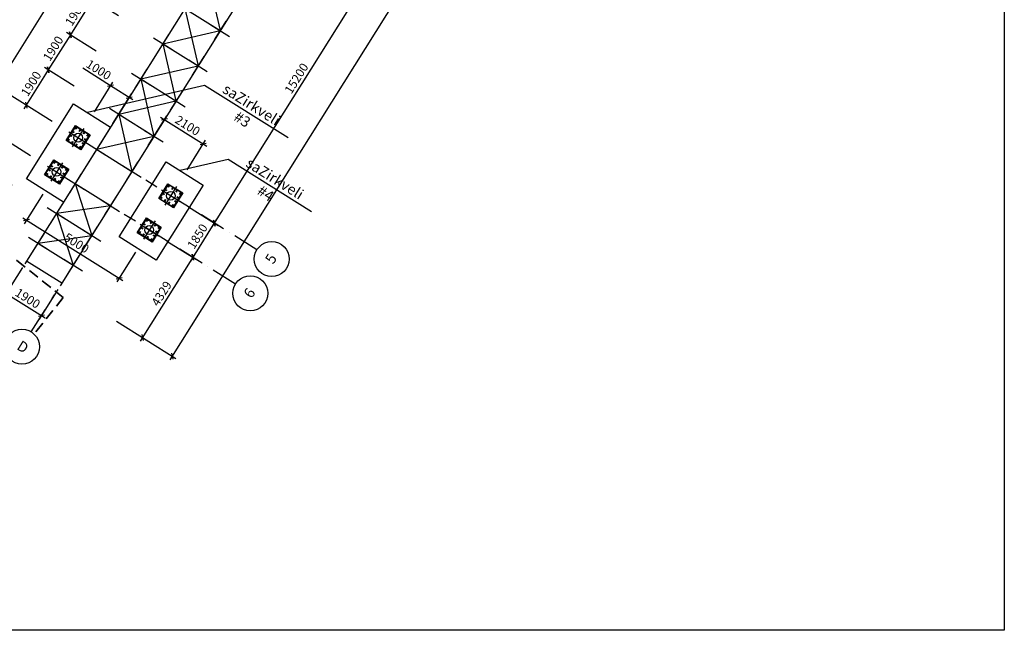
# Model space of a CAD drawing. Units: inches. Extents: x 3221622 to 3744484, y -1232331 to -971684.
# Drawn here: x 3466263 to 3511282, y -1105775 to -1077853 of the extents above; entities that cross this region are included whole.
import ezdxf

# ---------------------------------------------------------------- set-up
doc = ezdxf.new("R2010")
doc.units = ezdxf.units.IN
doc.header["$MEASUREMENT"] = 0
doc.header["$PDMODE"] = 35
doc.linetypes.add('ACAD_ISO10W100', pattern=[18, 12, -3, 0, -3])
doc.linetypes.add('m9_001$0$DASHED', pattern=[0.75, 0.5, -0.25])
doc.styles.add('ariel-200', font='arial.ttf', dxfattribs={"height": 400})
doc.dimstyles.new('200', dxfattribs={"dimtxt": 400, "dimasz": 200, "dimexe": 200, "dimexo": 200, "dimgap": 75, "dimtad": 1, "dimdec": 0, "dimzin": 9, "dimtxsty": 'ariel-200', "dimblk": 'OBLIQUE', "dimcen": 2.5, "dimdle": 200, "dimaunit": 1, "dimadec": 0, "dimazin": 0, "dimtm": 1e-09, "dimtfac": 1, "dimtdec": 0, "dimtmove": 0, "dimatfit": 3, "dimldrblk": 'OBLIQUE', "dimfxl": 1, "dimarcsym": 1})

# ---------------------------------------------------------------- blocks, each defined once
blk = doc.blocks.new('_Oblique')
at = {"color": 0, "linetype": 'ByBlock', "lineweight": -2}
blk.add_line((-0.5, -0.5), (0.5, 0.5), dxfattribs=at)
blk = doc.blocks.new('*D1421')
at = {"color": 0, "lineweight": -2, "ltscale": 500, "transparency": 16777216}
for p, q in [((3482048, -1073529), (3483404, -1074379)), ((3483341, -1074103), (3475056, -1087321)), ((3473976, -1086408), (3475331, -1087258))]:
    blk.add_line(p, q, dxfattribs=at)
at = {"layer": 'Defpoints', "color": 0, "ltscale": 500, "transparency": 16777216}
for p in [(3481879, -1073423), (3473806, -1086302), (3475162, -1087152)]:
    blk.add_point(p, dxfattribs=at)
at = {"color": 0, "lineweight": -2, "ltscale": 500, "transparency": 16777216, "xscale": 200, "yscale": 200, "zscale": 200}
for p, rotation in [((3483234, -1074272), 57.92038518862618), ((3475162, -1087152), 237.9203851886261)]:
    blk.add_blockref('_Oblique', p, dxfattribs=dict(at, rotation=rotation))
at = {"color": 0, "ltscale": 500, "transparency": 16777216, "insert": (3478962, -1080564), "char_height": 400, "attachment_point": 5, "rotation": 57.9204, "style": 'ariel-200'}
blk.add_mtext('15200', dxfattribs=at)
blk = doc.blocks.new('*D1422')
at = {"color": 0, "lineweight": -2, "ltscale": 500, "transparency": 16777216}
for p, q in [((3473976, -1086408), (3475331, -1087258)), ((3475268, -1086982), (3474073, -1088889)), ((3472993, -1087976), (3474349, -1088825))]:
    blk.add_line(p, q, dxfattribs=at)
at = {"layer": 'Defpoints', "color": 0, "ltscale": 500, "transparency": 16777216}
for p in [(3473806, -1086302), (3472824, -1087869), (3474179, -1088719)]:
    blk.add_point(p, dxfattribs=at)
at = {"color": 0, "lineweight": -2, "ltscale": 500, "transparency": 16777216, "xscale": 200, "yscale": 200, "zscale": 200}
for p, rotation in [((3475162, -1087152), 57.92038518856471), ((3474179, -1088719), 237.9203851885647)]:
    blk.add_blockref('_Oblique', p, dxfattribs=dict(at, rotation=rotation))
at = {"color": 0, "ltscale": 500, "transparency": 16777216, "insert": (3474434, -1087787), "char_height": 400, "attachment_point": 5, "rotation": 57.9204, "style": 'ariel-200'}
blk.add_mtext('1850', dxfattribs=at)
blk = doc.blocks.new('*D1438')
at = {"color": 0, "lineweight": -2, "ltscale": 500, "transparency": 16777216}
for p, q in [((3469695, -1076762), (3468474, -1078711)), ((3470775, -1077675), (3469419, -1076825)), ((3469766, -1079285), (3468410, -1078435))]:
    blk.add_line(p, q, dxfattribs=at)
at = {"layer": 'Defpoints', "color": 0, "ltscale": 500, "transparency": 16777216}
for p in [(3470945, -1077781), (3468580, -1078541), (3469935, -1079391)]:
    blk.add_point(p, dxfattribs=at)
at = {"color": 0, "lineweight": -2, "ltscale": 500, "transparency": 16777216, "xscale": 200, "yscale": 200, "zscale": 200}
for p, rotation in [((3469589, -1076931), 57.92038512923386), ((3468580, -1078541), 237.9203851292339)]:
    blk.add_blockref('_Oblique', p, dxfattribs=dict(at, rotation=rotation))
at = {"color": 0, "ltscale": 500, "transparency": 16777216, "insert": (3468848, -1077588), "char_height": 400, "attachment_point": 5, "rotation": 57.9204, "style": 'ariel-200'}
blk.add_mtext('1900', dxfattribs=at)
blk = doc.blocks.new('*D1429')
at = {"color": 0, "lineweight": -2, "ltscale": 500, "transparency": 16777216}
for p, q in [((3468686, -1078372), (3467464, -1080320)), ((3469766, -1079285), (3468410, -1078435)), ((3468757, -1080895), (3467401, -1080045))]:
    blk.add_line(p, q, dxfattribs=at)
at = {"layer": 'Defpoints', "color": 0, "ltscale": 500, "transparency": 16777216}
for p in [(3469935, -1079391), (3467571, -1080151), (3468926, -1081001)]:
    blk.add_point(p, dxfattribs=at)
at = {"color": 0, "lineweight": -2, "ltscale": 500, "transparency": 16777216, "xscale": 200, "yscale": 200, "zscale": 200}
for p, rotation in [((3468580, -1078541), 57.92038512923386), ((3467571, -1080151), 237.9203851292339)]:
    blk.add_blockref('_Oblique', p, dxfattribs=dict(at, rotation=rotation))
at = {"color": 0, "ltscale": 500, "transparency": 16777216, "insert": (3467839, -1079198), "char_height": 400, "attachment_point": 5, "rotation": 57.9204, "style": 'ariel-200'}
blk.add_mtext('1900', dxfattribs=at)
blk = doc.blocks.new('*D1430')
at = {"color": 0, "lineweight": -2, "ltscale": 500, "transparency": 16777216}
for p, q in [((3467677, -1079982), (3466455, -1081930)), ((3468757, -1080895), (3467401, -1080045)), ((3467748, -1082504), (3466392, -1081655))]:
    blk.add_line(p, q, dxfattribs=at)
at = {"layer": 'Defpoints', "color": 0, "ltscale": 500, "transparency": 16777216}
for p in [(3468926, -1081001), (3466562, -1081761), (3467917, -1082611)]:
    blk.add_point(p, dxfattribs=at)
at = {"color": 0, "lineweight": -2, "ltscale": 500, "transparency": 16777216, "xscale": 200, "yscale": 200, "zscale": 200}
for p, rotation in [((3467571, -1080151), 57.92038512923386), ((3466562, -1081761), 237.9203851292339)]:
    blk.add_blockref('_Oblique', p, dxfattribs=dict(at, rotation=rotation))
at = {"color": 0, "ltscale": 500, "transparency": 16777216, "insert": (3466830, -1080808), "char_height": 400, "attachment_point": 5, "rotation": 57.9204, "style": 'ariel-200'}
blk.add_mtext('1900', dxfattribs=at)
blk = doc.blocks.new('*D1431')
at = {"color": 0, "lineweight": -2, "ltscale": 500, "transparency": 16777216}
for p, q in [((3465312, -1080742), (3464117, -1082648)), ((3466392, -1081655), (3465036, -1080805)), ((3465410, -1083222), (3464054, -1082372))]:
    blk.add_line(p, q, dxfattribs=at)
at = {"layer": 'Defpoints', "color": 0, "ltscale": 500, "transparency": 16777216}
for p in [(3466562, -1081761), (3464223, -1082479), (3465579, -1083328)]:
    blk.add_point(p, dxfattribs=at)
at = {"color": 0, "lineweight": -2, "ltscale": 500, "transparency": 16777216, "xscale": 200, "yscale": 200, "zscale": 200}
for p, rotation in [((3465206, -1080911), 57.92038512923386), ((3464223, -1082479), 237.9203851292339)]:
    blk.add_blockref('_Oblique', p, dxfattribs=dict(at, rotation=rotation))
at = {"color": 0, "ltscale": 500, "transparency": 16777216, "insert": (3464478, -1081547), "char_height": 400, "attachment_point": 5, "rotation": 57.9204, "style": 'ariel-200'}
blk.add_mtext('1850', dxfattribs=at)
blk = doc.blocks.new('*D1432')
at = {"color": 0, "lineweight": -2, "ltscale": 500, "transparency": 16777216}
for p, q in [((3465685, -1083159), (3464621, -1084857)), ((3466765, -1084072), (3465410, -1083222)), ((3465913, -1085431), (3464558, -1084581))]:
    blk.add_line(p, q, dxfattribs=at)
at = {"layer": 'Defpoints', "color": 0, "ltscale": 500, "transparency": 16777216}
for p in [(3466935, -1084178), (3464727, -1084687), (3466083, -1085537)]:
    blk.add_point(p, dxfattribs=at)
at = {"color": 0, "lineweight": -2, "ltscale": 500, "transparency": 16777216, "xscale": 200, "yscale": 200, "zscale": 200}
for p, rotation in [((3465579, -1083328), 57.92038512923386), ((3464727, -1084687), 237.9203851292339)]:
    blk.add_blockref('_Oblique', p, dxfattribs=dict(at, rotation=rotation))
at = {"color": 0, "ltscale": 500, "transparency": 16777216, "insert": (3464917, -1083860), "char_height": 400, "attachment_point": 5, "rotation": 57.9204, "style": 'ariel-200'}
blk.add_mtext('1604', dxfattribs=at)
blk = doc.blocks.new('*D1444')
at = {"color": 0, "lineweight": -2, "ltscale": 500, "transparency": 16777216}
for p, q in [((3473385, -1067863), (3465100, -1081081)), ((3474465, -1068776), (3473109, -1067926)), ((3466392, -1081655), (3465036, -1080805))]:
    blk.add_line(p, q, dxfattribs=at)
at = {"layer": 'Defpoints', "color": 0, "ltscale": 500, "transparency": 16777216}
for p in [(3474634, -1068882), (3465206, -1080911), (3466562, -1081761)]:
    blk.add_point(p, dxfattribs=at)
at = {"color": 0, "lineweight": -2, "ltscale": 500, "transparency": 16777216, "xscale": 200, "yscale": 200, "zscale": 200}
for p, rotation in [((3473279, -1068032), 57.92038512923978), ((3465206, -1080911), 237.9203851292398)]:
    blk.add_blockref('_Oblique', p, dxfattribs=dict(at, rotation=rotation))
at = {"color": 0, "ltscale": 500, "transparency": 16777216, "insert": (3469006, -1074323), "char_height": 400, "attachment_point": 5, "rotation": 57.9204, "style": 'ariel-200'}
blk.add_mtext('15200', dxfattribs=at)
blk = doc.blocks.new('*D1449')
at = {"color": 0, "lineweight": -2, "ltscale": 500, "transparency": 16777216}
for p, q in [((3481303, -1052217), (3460462, -1085467)), ((3482383, -1053130), (3481027, -1052280)), ((3461755, -1086041), (3460399, -1085191))]:
    blk.add_line(p, q, dxfattribs=at)
at = {"layer": 'Defpoints', "color": 0, "ltscale": 500, "transparency": 16777216}
for p in [(3482553, -1053236), (3460568, -1085297), (3461924, -1086147)]:
    blk.add_point(p, dxfattribs=at)
at = {"color": 0, "lineweight": -2, "ltscale": 500, "transparency": 16777216, "xscale": 200, "yscale": 200, "zscale": 200}
for p, rotation in [((3481197, -1052387), 57.92038512923386), ((3460568, -1085297), 237.9203851292339)]:
    blk.add_blockref('_Oblique', p, dxfattribs=dict(at, rotation=rotation))
at = {"color": 0, "ltscale": 500, "transparency": 16777216, "insert": (3470646, -1068694), "char_height": 400, "attachment_point": 5, "rotation": 57.9204, "style": 'ariel-200'}
blk.add_mtext('38841', dxfattribs=at)
blk = doc.blocks.new('*D1456')
at = {"color": 0, "lineweight": -2, "ltscale": 500, "transparency": 16777216}
for p, q in [((3472993, -1087976), (3474349, -1088825)), ((3474285, -1088550), (3471774, -1092557)), ((3470694, -1091644), (3472049, -1092494))]:
    blk.add_line(p, q, dxfattribs=at)
at = {"layer": 'Defpoints', "color": 0, "ltscale": 500, "transparency": 16777216}
for p in [(3472824, -1087869), (3470524, -1091538), (3471880, -1092387)]:
    blk.add_point(p, dxfattribs=at)
at = {"color": 0, "lineweight": -2, "ltscale": 500, "transparency": 16777216, "xscale": 200, "yscale": 200, "zscale": 200}
for p, rotation in [((3474179, -1088719), 57.92038518856471), ((3471880, -1092387), 237.9203851885647)]:
    blk.add_blockref('_Oblique', p, dxfattribs=dict(at, rotation=rotation))
at = {"color": 0, "ltscale": 500, "transparency": 16777216, "insert": (3472793, -1090405), "char_height": 400, "attachment_point": 5, "rotation": 57.9204, "style": 'ariel-200'}
blk.add_mtext('4329', dxfattribs=at)
blk = doc.blocks.new('*D1457')
at = {"color": 0, "lineweight": -2, "ltscale": 500, "transparency": 16777216}
for p, q in [((3493427, -1058388), (3494783, -1059237)), ((3494720, -1058962), (3473129, -1093407)), ((3472049, -1092494), (3473405, -1093343))]:
    blk.add_line(p, q, dxfattribs=at)
at = {"layer": 'Defpoints', "color": 0, "ltscale": 500, "transparency": 16777216}
for p in [(3493258, -1058281), (3471880, -1092387), (3473236, -1093237)]:
    blk.add_point(p, dxfattribs=at)
at = {"color": 0, "lineweight": -2, "ltscale": 500, "transparency": 16777216, "xscale": 200, "yscale": 200, "zscale": 200}
for p, rotation in [((3494613, -1059131), 57.92038518862618), ((3473236, -1093237), 237.9203851886261)]:
    blk.add_blockref('_Oblique', p, dxfattribs=dict(at, rotation=rotation))
at = {"color": 0, "ltscale": 500, "transparency": 16777216, "insert": (3483688, -1076036), "char_height": 400, "attachment_point": 5, "rotation": 57.9204, "style": 'ariel-200'}
blk.add_mtext('40252', dxfattribs=at)
blk = doc.blocks.new('*D1459')
at = {"color": 0, "lineweight": -2, "ltscale": 500, "transparency": 16777216}
for p, q in [((3466393, -1089184), (3465544, -1090540)), ((3465480, -1090264), (3467429, -1091486)), ((3468003, -1090194), (3467153, -1091549))]:
    blk.add_line(p, q, dxfattribs=at)
at = {"layer": 'Defpoints', "color": 0, "ltscale": 500, "transparency": 16777216}
for p in [(3466499, -1089015), (3468109, -1090024), (3467260, -1091380)]:
    blk.add_point(p, dxfattribs=at)
at = {"color": 0, "lineweight": -2, "ltscale": 500, "transparency": 16777216, "xscale": 200, "yscale": 200, "zscale": 200}
for p, rotation in [((3465650, -1090371), 147.9203851292214), ((3467260, -1091380), 327.9203851292214)]:
    blk.add_blockref('_Oblique', p, dxfattribs=dict(at, rotation=rotation))
at = {"color": 0, "ltscale": 500, "transparency": 16777216, "insert": (3466603, -1090639), "char_height": 400, "attachment_point": 5, "rotation": 327.9204, "style": 'ariel-200'}
blk.add_mtext('1900', dxfattribs=at)
blk = doc.blocks.new('*D1460')
at = {"color": 0, "lineweight": -2, "ltscale": 500, "transparency": 16777216}
for p, q in [((3470421, -1080876), (3469145, -1080076)), ((3469678, -1082062), (3470527, -1080706)), ((3471438, -1081513), (3470421, -1080876)), ((3470525, -1082593), (3471375, -1081237))]:
    blk.add_line(p, q, dxfattribs=at)
at = {"layer": 'Defpoints', "color": 0, "ltscale": 500, "transparency": 16777216}
for p in [(3470421, -1080876), (3469571, -1082231), (3470419, -1082762)]:
    blk.add_point(p, dxfattribs=at)
at = {"color": 0, "lineweight": -2, "ltscale": 500, "transparency": 16777216, "xscale": 200, "yscale": 200, "zscale": 200}
for p, rotation in [((3470421, -1080876), 147.9203851150584), ((3471268, -1081407), 327.9203851150584)]:
    blk.add_blockref('_Oblique', p, dxfattribs=dict(at, rotation=rotation))
at = {"color": 0, "ltscale": 500, "transparency": 16777216, "insert": (3469847, -1080186), "char_height": 400, "attachment_point": 5, "rotation": 327.9204, "style": 'ariel-200'}
blk.add_mtext('1000', dxfattribs=at)
blk = doc.blocks.new('*D1461')
at = {"color": 0, "lineweight": -2, "ltscale": 500, "transparency": 16777216}
for p, q in [((3472135, -1083602), (3472985, -1082246)), ((3472709, -1082309), (3474827, -1083637)), ((3473914, -1084717), (3474764, -1083362))]:
    blk.add_line(p, q, dxfattribs=at)
at = {"layer": 'Defpoints', "color": 0, "ltscale": 500, "transparency": 16777216}
for p in [(3474658, -1083531), (3472029, -1083771), (3473808, -1084887)]:
    blk.add_point(p, dxfattribs=at)
at = {"color": 0, "lineweight": -2, "ltscale": 500, "transparency": 16777216, "xscale": 200, "yscale": 200, "zscale": 200}
for p, rotation in [((3472878, -1082416), 147.9203852112236), ((3474658, -1083531), 327.9203852112236)]:
    blk.add_blockref('_Oblique', p, dxfattribs=dict(at, rotation=rotation))
at = {"color": 0, "ltscale": 500, "transparency": 16777216, "insert": (3473916, -1082737), "char_height": 400, "attachment_point": 5, "rotation": 327.9204, "style": 'ariel-200'}
blk.add_mtext('2100', dxfattribs=at)
blk = doc.blocks.new('*D1462')
at = {"color": 0, "lineweight": -2, "ltscale": 500, "transparency": 16777216}
for p, q in [((3467314, -1085832), (3466464, -1087188)), ((3466401, -1086912), (3470977, -1089780)), ((3471551, -1088488), (3470701, -1089843))]:
    blk.add_line(p, q, dxfattribs=at)
at = {"layer": 'Defpoints', "color": 0, "ltscale": 500, "transparency": 16777216}
for p in [(3467420, -1085663), (3471657, -1088318), (3470807, -1089674)]:
    blk.add_point(p, dxfattribs=at)
at = {"color": 0, "lineweight": -2, "ltscale": 500, "transparency": 16777216, "xscale": 200, "yscale": 200, "zscale": 200}
for p, rotation in [((3466571, -1087019), 147.9203851292338), ((3470807, -1089674), 327.9203851292339)]:
    blk.add_blockref('_Oblique', p, dxfattribs=dict(at, rotation=rotation))
at = {"color": 0, "ltscale": 500, "transparency": 16777216, "insert": (3468837, -1088110), "char_height": 400, "attachment_point": 5, "rotation": 327.9204, "style": 'ariel-200'}
blk.add_mtext('5000', dxfattribs=at)

msp = doc.modelspace()

# ---------------------------------------------------------------- linework, layer by layer
at = {"color": 3, "ltscale": 500}
msp.add_lwpolyline([(3442149.6, -1017388.3), (3511282.1, -1017388.3), (3511282.1, -1105774.8), (3442149.6, -1105774.8)], close=True, dxfattribs=at)
at = {"color": 6, "ltscale": 500, "elevation": 738700}
for points in [[(3477854, -1070900), (3466499.5, -1089015)], [(3479463.9, -1071909.1), (3468109.4, -1090024.1)], [(3474826.8, -1075729.7), (3475427.6, -1078348.6)], [(3473817.7, -1077339.5), (3475427.6, -1078348.6)], [(3473817.7, -1077339.6), (3474418.5, -1079958.5)], [(3475003.9, -1078083.1), (3475851.2, -1078614.2)], [(3475693.1, -1077925), (3475162, -1078772.3)], [(3473074.2, -1078525.8), (3472543.1, -1079373.1)], [(3472808.6, -1078949.5), (3475427.6, -1078348.6)], [(3472385, -1078683.9), (3473232.3, -1079215)], [(3472808.6, -1078949.4), (3474418.5, -1079958.5)], [(3472808.7, -1078949.5), (3473409.5, -1081568.4)], [(3474684.1, -1079534.9), (3474153, -1080382.2)], [(3471799.6, -1080559.3), (3474418.5, -1079958.5)], [(3473994.9, -1079693), (3474842.2, -1080224.1)], [(3471375.9, -1080293.8), (3472223.2, -1080824.9)], [(3472065.1, -1080135.7), (3471534, -1080983)], [(3471799.5, -1080559.3), (3473409.4, -1081568.4)], [(3471799.6, -1080559.4), (3472400.4, -1083178.3)], [(3472985.8, -1081302.9), (3473833.1, -1081834)], [(3473675, -1081144.8), (3473143.9, -1081992.1)], [(3471056, -1081745.5), (3470524.9, -1082592.9)], [(3470790.5, -1082169.2), (3473409.5, -1081568.4)], [(3470366.8, -1081903.7), (3471214.1, -1082434.8)], [(3470790.4, -1082169.2), (3472400.3, -1083178.3)], [(3470790.5, -1082169.3), (3471391.3, -1084788.2)], [(3468510.4, -1082982.5), (3469357.7, -1083513.6)], [(3469199.6, -1082824.4), (3468668.5, -1083671.7)], [(3471976.7, -1082912.7), (3472824, -1083443.8)], [(3472665.9, -1082754.6), (3472134.8, -1083601.9)], [(3469357.7, -1083513.6), (3470205, -1084044.7)], [(3470046.9, -1083355.4), (3469515.8, -1084202.8)], [(3469781.4, -1083779.1), (3472400.4, -1083178.3)], [(3469781.3, -1083779.1), (3471391.2, -1084788.2)], [(3468217.1, -1084391.9), (3467686, -1085239.2)], [(3471656.8, -1084364.5), (3471125.7, -1085211.8)], [(3467527.9, -1084550), (3468375.2, -1085081.1)], [(3469064.4, -1084923), (3468533.3, -1085770.3)], [(3470967.6, -1084522.6), (3471814.9, -1085053.7)], [(3468375.2, -1085081.1), (3469222.5, -1085612.2)], [(3468798.8, -1085346.6), (3470408.7, -1086355.7)], [(3468798.8, -1085346.6), (3469556.9, -1087714.6)], [(3472747, -1085637.9), (3473594.3, -1086169)], [(3473436.2, -1085479.8), (3472905.1, -1086327.1)], [(3468212.6, -1086281.9), (3467681.5, -1087129.2)], [(3469985.1, -1086090.2), (3470832.4, -1086621.3)], [(3470674.3, -1085932.1), (3470143.2, -1086779.4)], [(3467523.4, -1086440), (3468370.7, -1086971.1)], [(3467947.1, -1086705.6), (3470408.7, -1086355.7)], [(3467947.1, -1086705.6), (3469556.9, -1087714.6)], [(3467947.1, -1086705.6), (3468705.2, -1089073.6)], [(3472453.6, -1087047.4), (3471922.5, -1087894.7)], [(3467360.8, -1087640.8), (3466829.7, -1088488.1)], [(3469133.3, -1087449.1), (3469980.6, -1087980.2)], [(3469822.5, -1087291), (3469291.4, -1088138.3)], [(3471764.4, -1087205.5), (3472611.7, -1087736.6)], [(3466671.6, -1087798.9), (3467518.9, -1088330)], [(3467095.3, -1088064.5), (3469556.9, -1087714.6)], [(3467095.3, -1088064.5), (3468705.2, -1089073.6)], [(3466581.8, -1088883.7), (3468191.7, -1089892.8)], [(3468281.5, -1088808), (3469128.8, -1089339.1)], [(3468970.7, -1088649.9), (3468439.6, -1089497.2)]]:
    msp.add_lwpolyline(points, dxfattribs=at)
at = {"ltscale": 500, "elevation": 738700}
for points in [[(3478533.2, -1083258.6), (3474720.3, -1080868.7), (3469359.5, -1082098.5)], [(3479602, -1086640.8), (3475789.1, -1084250.9), (3473596.1, -1084753.9)]]:
    msp.add_lwpolyline(points, dxfattribs=at)
for points in [[(3466573.1, -1085131.7), (3468724.1, -1081700.1), (3470418.7, -1082762.3), (3468267.7, -1086193.9)], [(3468382.7, -1083374.5), (3468807.6, -1082696.6), (3469485.4, -1083121.5), (3469060.5, -1083799.4)], [(3467400.2, -1084942), (3467825, -1084264.2), (3468502.9, -1084689), (3468078, -1085366.9)], [(3470809.7, -1087787.2), (3472960.6, -1084355.6), (3474655.2, -1085417.8), (3472504.3, -1088849.4)], [(3472619.2, -1086030), (3473044.1, -1085352.1), (3473722, -1085777), (3473297.1, -1086454.9)], [(3471636.7, -1087597.5), (3472061.6, -1086919.7), (3472739.4, -1087344.5), (3472314.6, -1088022.4)]]:
    msp.add_lwpolyline(points, close=True, dxfattribs=at)
at = {"color": 5, "ltscale": 500, "elevation": 738700}
for points in [[(3469052.6, -1083764.9), (3469451, -1083129.4), (3468815.5, -1082731.1), (3468417.1, -1083366.6)], [(3468468.4, -1084697), (3468070.1, -1085332.4), (3467434.6, -1084934.1), (3467832.9, -1084298.6)], [(3473289.2, -1086420.4), (3473687.5, -1085784.9), (3473052, -1085386.6), (3472653.7, -1086022.1)], [(3472705, -1087352.4), (3472306.7, -1087987.9), (3471671.2, -1087589.6), (3472069.5, -1086954.1)]]:
    msp.add_lwpolyline(points, close=True, dxfattribs=at)
at = {"color": 1, "ltscale": 500, "elevation": 738700}
for points in [[(3468636.9, -1083138.4), (3468594.4, -1083206.2)], [(3468761, -1083015.6), (3468693.3, -1082973.2)], [(3468705.9, -1083028.3), (3468748.4, -1082960.5)], [(3468869.9, -1082841.9), (3468802.1, -1082799.5)], [(3468814.8, -1082854.6), (3468857.3, -1082786.8)], [(3469043.6, -1082950.8), (3468975.8, -1082908.3)], [(3468988.5, -1082963.5), (3469031, -1082895.7)], [(3469153.8, -1083019.9), (3469221.6, -1083062.3)], [(3469166.4, -1083075), (3469208.9, -1083007.2)], [(3469327.5, -1083128.7), (3469395.3, -1083171.2)], [(3469340.1, -1083183.9), (3469382.6, -1083116.1)], [(3468540.6, -1083367.3), (3468472.9, -1083324.8)], [(3468528, -1083312.1), (3468485.5, -1083379.9)], [(3468649.5, -1083193.6), (3468581.7, -1083151.1)], [(3468714.3, -1083476.2), (3468646.6, -1083433.7)], [(3468701.7, -1083421), (3468659.2, -1083488.8)], [(3468824.5, -1083545.2), (3468892.3, -1083587.7)], [(3468879.6, -1083532.5), (3468837.1, -1083600.3)], [(3469107.1, -1083480.4), (3469174.8, -1083522.9)], [(3469162.2, -1083467.7), (3469119.7, -1083535.5)], [(3469218.6, -1083302.4), (3469286.4, -1083344.9)], [(3469231.2, -1083357.6), (3469273.7, -1083289.8)], [(3468998.2, -1083654.1), (3469066, -1083696.6)], [(3469053.3, -1083641.4), (3469010.8, -1083709.2)], [(3467887.4, -1084409.5), (3467819.6, -1084367)], [(3467832.3, -1084422.1), (3467874.7, -1084354.3)], [(3468061.1, -1084518.3), (3467993.3, -1084475.9)], [(3468006, -1084531), (3468048.4, -1084463.2)], [(3467558.1, -1084934.8), (3467490.3, -1084892.3)], [(3467545.5, -1084879.7), (3467503, -1084947.5)], [(3467667, -1084761.1), (3467599.2, -1084718.6)], [(3467654.3, -1084706), (3467611.8, -1084773.8)], [(3467778.5, -1084583.2), (3467710.7, -1084540.7)], [(3467723.4, -1084595.8), (3467765.9, -1084528)], [(3468171.2, -1084587.4), (3468239, -1084629.9)], [(3468183.9, -1084642.5), (3468226.4, -1084574.7)], [(3468236.1, -1084870), (3468303.8, -1084912.4)], [(3468248.7, -1084925.1), (3468291.2, -1084857.3)], [(3468344.9, -1084696.3), (3468412.7, -1084738.8)], [(3468357.6, -1084751.4), (3468400.1, -1084683.6)], [(3467731.8, -1085043.7), (3467664, -1085001.2)], [(3467719.2, -1084988.5), (3467676.7, -1085056.3)], [(3467842, -1085112.7), (3467909.7, -1085155.2)], [(3467897.1, -1085100.1), (3467854.6, -1085167.9)], [(3468015.7, -1085221.6), (3468083.4, -1085264.1)], [(3468070.8, -1085208.9), (3468028.3, -1085276.7)], [(3468124.5, -1085047.9), (3468192.3, -1085090.4)], [(3468179.7, -1085035.2), (3468137.2, -1085103)], [(3472886.1, -1085849.1), (3472818.3, -1085806.6)], [(3472873.4, -1085793.9), (3472830.9, -1085861.7)], [(3472997.6, -1085671.1), (3472929.8, -1085628.6)], [(3472942.5, -1085683.8), (3472985, -1085616)], [(3473106.5, -1085497.4), (3473038.7, -1085454.9)], [(3473051.3, -1085510.1), (3473093.8, -1085442.3)], [(3473280.2, -1085606.3), (3473212.4, -1085563.8)], [(3473225, -1085619), (3473267.5, -1085551.2)], [(3473390.3, -1085675.3), (3473458.1, -1085717.8)], [(3473403, -1085730.5), (3473445.5, -1085662.7)], [(3473564, -1085784.2), (3473631.8, -1085826.7)], [(3473576.7, -1085839.4), (3473619.2, -1085771.6)], [(3472777.2, -1086022.8), (3472709.4, -1085980.3)], [(3472764.5, -1085967.6), (3472722.1, -1086035.4)], [(3472950.9, -1086131.6), (3472883.1, -1086089.2)], [(3472938.2, -1086076.5), (3472895.8, -1086144.3)], [(3473061, -1086200.7), (3473128.8, -1086243.2)], [(3473116.2, -1086188), (3473073.7, -1086255.8)], [(3473289.9, -1086296.9), (3473247.4, -1086364.7)], [(3473343.6, -1086135.9), (3473411.4, -1086178.3)], [(3473398.8, -1086123.2), (3473356.3, -1086191)], [(3473455.1, -1085957.9), (3473522.9, -1086000.4)], [(3473467.8, -1086013.1), (3473510.3, -1085945.3)], [(3473234.7, -1086309.6), (3473302.5, -1086352)], [(3472015.1, -1087238.7), (3471947.3, -1087196.2)], [(3471959.9, -1087251.3), (3472002.4, -1087183.5)], [(3472123.9, -1087065), (3472056.2, -1087022.5)], [(3472068.8, -1087077.6), (3472111.3, -1087009.8)], [(3472297.6, -1087173.8), (3472229.9, -1087131.3)], [(3472242.5, -1087186.5), (3472285, -1087118.7)], [(3471794.7, -1087590.3), (3471726.9, -1087547.8)], [(3471782, -1087535.2), (3471739.5, -1087602.9)], [(3471903.5, -1087416.6), (3471835.8, -1087374.1)], [(3471890.9, -1087361.5), (3471848.4, -1087429.2)], [(3471955.7, -1087644), (3471913.2, -1087711.8)], [(3472407.8, -1087242.9), (3472475.6, -1087285.4)], [(3472420.4, -1087298), (3472462.9, -1087230.2)], [(3472472.6, -1087525.4), (3472540.4, -1087567.9)], [(3472485.3, -1087580.6), (3472527.8, -1087512.8)], [(3472581.5, -1087351.7), (3472649.3, -1087394.2)], [(3472594.1, -1087406.9), (3472636.6, -1087339.1)], [(3471968.4, -1087699.2), (3471900.6, -1087656.7)], [(3472078.5, -1087768.2), (3472146.3, -1087810.7)], [(3472133.6, -1087755.6), (3472091.2, -1087823.3)], [(3472252.2, -1087877.1), (3472320, -1087919.6)], [(3472307.3, -1087864.4), (3472264.9, -1087932.2)], [(3472361.1, -1087703.4), (3472428.9, -1087745.9)], [(3472416.2, -1087690.7), (3472373.7, -1087758.5)]]:
    msp.add_lwpolyline(points, dxfattribs=at)
at = {"color": 171, "linetype": 'ACAD_ISO10W100', "ltscale": 100, "elevation": 738700}
for points in [[(3477110.6, -1088373.1), (3472026.8, -1085186.5)], [(3476128, -1089940.6), (3471044.2, -1086754)], [(3466789.2, -1092130.3), (3467851.4, -1090435.7)]]:
    msp.add_lwpolyline(points, dxfattribs=at)
at = {"color": 171, "linetype": 'm9_001$0$DASHED', "lineweight": 35, "ltscale": 1000, "elevation": 741539}
for points in [[(3466120.8, -1088850.1), (3468254.5, -1090561.6)], [(3467003.1, -1092121.7), (3468254.5, -1090561.6)]]:
    msp.add_lwpolyline(points, dxfattribs=at)
at = {"color": 5, "ltscale": 500}
for centre, radius in [((3468727.2, -1082994.4, 738700), 16), ((3468934.1, -1083248, 738700), 200), ((3468836, -1082820.7, 738700), 16), ((3469009.7, -1082929.6, 738700), 16), ((3469187.7, -1083041.1, 738700), 16), ((3469361.4, -1083150, 738700), 16), ((3468506.7, -1083346, 738700), 16), ((3468615.6, -1083172.3, 738700), 16), ((3468680.4, -1083454.9, 738700), 16), ((3468858.4, -1083566.4, 738700), 16), ((3469141, -1083501.6, 738700), 16), ((3469252.5, -1083323.7, 738700), 16), ((3469032.1, -1083675.3, 738700), 16), ((3467853.5, -1084388.2, 738700), 16), ((3468027.2, -1084497.1, 738700), 16), ((3467524.2, -1084913.6, 738700), 16), ((3467633.1, -1084739.9, 738700), 16), ((3467744.6, -1084561.9, 738700), 16), ((3467951.5, -1084815.5, 738700), 200), ((3468205.1, -1084608.6, 738700), 16), ((3468270, -1084891.2, 738700), 16), ((3468378.8, -1084717.5, 738700), 16), ((3467697.9, -1085022.4, 738700), 16), ((3467875.9, -1085134, 738700), 16), ((3468049.5, -1085242.8, 738700), 16), ((3468158.4, -1085069.1, 738700), 16), ((3472852.2, -1085827.8, 738700), 16), ((3472963.7, -1085649.9, 738700), 16), ((3473170.6, -1085903.5, 738700), 200), ((3473072.6, -1085476.2, 738700), 16), ((3473246.3, -1085585.1, 738700), 16), ((3473424.2, -1085696.6, 738700), 16), ((3473597.9, -1085805.5, 738700), 16), ((3472743.3, -1086001.5, 738700), 16), ((3472917, -1086110.4, 738700), 16), ((3473094.9, -1086221.9, 738700), 16), ((3473377.5, -1086157.1, 738700), 16), ((3473489, -1085979.2, 738700), 16), ((3473268.6, -1086330.8, 738700), 16), ((3472090.1, -1087043.7, 738700), 16), ((3472263.8, -1087152.6, 738700), 16), ((3471760.8, -1087569, 738700), 16), ((3471869.6, -1087395.3, 738700), 16), ((3471981.2, -1087217.4, 738700), 16), ((3472188.1, -1087471, 738700), 200), ((3472441.7, -1087264.1, 738700), 16), ((3472506.5, -1087546.7, 738700), 16), ((3472615.4, -1087373, 738700), 16), ((3471934.5, -1087677.9, 738700), 16), ((3472112.4, -1087789.4, 738700), 16), ((3472286.1, -1087898.3, 738700), 16), ((3472395, -1087724.6, 738700), 16)]:
    msp.add_circle(centre, radius, dxfattribs=at)
at = {"ltscale": 500}
for centre in [(3477788.5, -1088798, 738700), (3476805.9, -1090365.5, 738700), (3466364.3, -1092808.1, 738700)]:
    msp.add_circle(centre, 800, dxfattribs=at)

# ---------------------------------------------------------------- texts
at = {"ltscale": 500, "attachment_point": 7, "style": 'ariel-200'}
for s, width, gutter_width, insert, char_height, rotation in [('\\pxl1,qc,t1,14;{\\fAcadMtavr|b1|i0|c0|p2;saZirkveli\\P#3}', 6828.437, 2500, (3473216.9, -1080675.6, 738700), 480, 327.92039), ('\\pxl1,qc,t1,14;{\\fAcadMtavr|b1|i0|c0|p2;saZirkveli\\P#4}', 6828.437, 2500, (3474285.7, -1084057.8, 738700), 480, 327.92039), ('\\pxl1,qc,t1,14;{\\fArial|b1|i0|c204|p34;5}', 994.252, 1666.6, (3477561.5, -1089534.9, 738700), 479.988, 57.92036), ('\\pxl1,qc,t1,14;{\\fArial|b1|i0|c204|p34;6}', 994.252, 1666.6, (3476578.9, -1091102.4, 738700), 479.988, 57.92036), ('\\pxl1,qc,t1,14;{\\fArial|b1|i0|c204|p34;D}', 994.252, 1666.6, (3465659.5, -1092626, 738700), 479.988, 327.92036)]:
    msp.add_mtext_dynamic_manual_height_columns(s, width=width, gutter_width=gutter_width, heights=[0], dxfattribs=dict(at, insert=insert, char_height=char_height, rotation=rotation))

# ---------------------------------------------------------------- dimensions: what is measured, and where the dimension line sits
at = {"ltscale": 500}
for base, p1, p2, angle, picture, middle in [((3460568.3, -1085297.3, 738700), (3482552.6, -1053236.3, 738700), (3461924, -1086147.1, 738700), 57.92039, '*D1449', (3470645.9, -1068693.6, 738700)), ((3473235.6, -1093237.2, 738700), (3493257.7, -1058281.4, 738700), (3471879.9, -1092387.5, 738700), 57.92039, '*D1457', (3483687.9, -1076035.9, 738700)), ((3465205.9, -1080911.2, 738700), (3474634.3, -1068881.8, 738700), (3466561.6, -1081760.9, 738700), 57.92039, '*D1444', (3469005.6, -1074323.3, 738700)), ((3475161.8, -1087151.6, 738700), (3481878.8, -1073422.7, 738700), (3473806.1, -1086301.8, 738700), 57.92039, '*D1421', (3478961.5, -1080563.7, 738700)), ((3468579.7, -1078541.1, 738700), (3470944.5, -1077781, 738700), (3469935.4, -1079390.9, 738700), 57.92039, '*D1438', (3468847.7, -1077587.9, 738700)), ((3467570.7, -1080151, 738700), (3469935.4, -1079390.9, 738700), (3468926.4, -1081000.8, 738700), 57.92039, '*D1429', (3467838.6, -1079197.8, 738700)), ((3466561.6, -1081760.9, 738700), (3468926.4, -1081000.8, 738700), (3467917.3, -1082610.7, 738700), 57.92039, '*D1430', (3466829.5, -1080807.7, 738700)), ((3470421.1, -1080875.5, 738700), (3470418.7, -1082762.3, 738700), (3469571.4, -1082231.2, 738700), 327.92039, '*D1460', (3469846.9, -1080186, 738700)), ((3464223.3, -1082478.7, 738700), (3466561.6, -1081760.9, 738700), (3465579, -1083328.4, 738700), 57.92039, '*D1431', (3464478, -1081546.6, 738700)), ((3474657.7, -1083531, 738700), (3472028.6, -1083771.4, 738700), (3473807.9, -1084886.7, 738700), 147.92039, '*D1461', (3473916.3, -1082736.8, 738700)), ((3464727.3, -1084687.4, 738700), (3466934.7, -1084178.2, 738700), (3466083, -1085537.1, 738700), 57.92039, '*D1432', (3464916.6, -1083859.6, 738700)), ((3470807.2, -1089674, 738700), (3467420.4, -1085662.8, 738700), (3471657, -1088318.3, 738700), 147.92039, '*D1462', (3468837.2, -1088109.7, 738700)), ((3474179.3, -1088719.1, 738700), (3473806.1, -1086301.8, 738700), (3472823.6, -1087869.3, 738700), 57.92039, '*D1422', (3474433.9, -1087787, 738700)), ((3471879.9, -1092387.5, 738700), (3472823.6, -1087869.3, 738700), (3470524.2, -1091537.7, 738700), 57.92039, '*D1456', (3472792.9, -1090404.9, 738700)), ((3467259.6, -1091379.8, 738700), (3466499.5, -1089015, 738700), (3468109.4, -1090024.1, 738700), 147.92039, '*D1459', (3466603, -1090638.7, 738700))]:
    dim = msp.add_linear_dim(base=base, p1=p1, p2=p2, angle=angle, dimstyle='200', dxfattribs=at)
    dim.commit()
    dim.dimension.update_dxf_attribs({"geometry": picture, "text_midpoint": middle})

doc.saveas('drawing.dxf')
